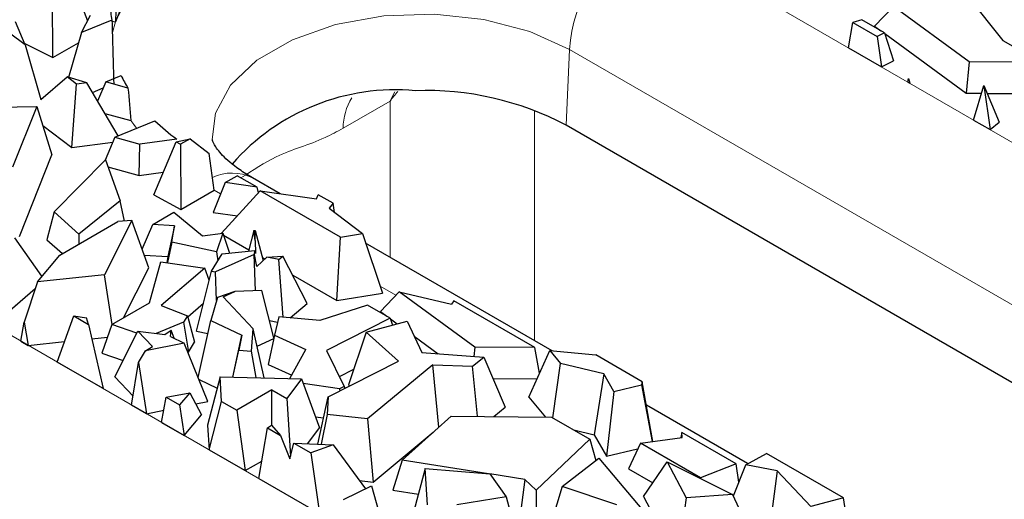
# Model space of a CAD drawing. Units: millimetres. Extents: x 0 to 420, y 0 to 297.
# Drawn here: x 121 to 131, y 86 to 90 of the extents above; entities that cross this region are included whole.
import ezdxf

# ---------------------------------------------------------------- set-up
doc = ezdxf.new("R2010")
doc.units = ezdxf.units.MM

msp = doc.modelspace()

# ---------------------------------------------------------------- linework, layer by layer
at = {"color": 8, "linetype": 'Continuous', "lineweight": 18}
for p, q in [((127.4675, 91.2388), (137.2492, 85.592)), ((126.7286, 89.3152), (126.7614, 90.0573)), ((136.543, 84.4105), (126.7614, 90.0573)), ((125.0077, 89.5517), (124.5487, 89.2867)), ((125.0077, 88.0249), (125.0077, 89.5517)), ((126.42, 89.4609), (126.42, 87.2096)), ((123.3505, 88.6435), (123.2878, 88.6797)), ((125.0643, 87.6541), (124.9106, 87.7429)), ((120.9386, 87.4697), (127.5382, 83.6598))]:
    msp.add_line(p, q, dxfattribs=at)
at = {"color": 7, "linetype": 'Continuous', "lineweight": 25}
for p, q in [((121.8999, 90.7265), (122.049, 90.3348)), ((121.7116, 89.9774), (121.7057, 90.6144)), ((130.6314, 90.6041), (130.9979, 90.1447)), ((121.9909, 90.2208), (122.078, 90.3916)), ((129.9281, 90.477), (129.7449, 90.2844)), ((130.6682, 89.934), (129.9281, 90.477)), ((121.4385, 90.1008), (121.3445, 90.3282)), ((122.2885, 90.3431), (121.9909, 90.2208)), ((122.2887, 90.3346), (122.3234, 90.3257)), ((129.4885, 90.0721), (129.5317, 90.3193)), ((129.619, 90.3475), (129.5317, 90.3193)), ((129.5317, 90.3193), (129.7695, 90.182)), ((129.8419, 90.2188), (129.619, 90.3475)), ((121.4385, 90.1008), (121.2872, 90.2157)), ((121.9909, 90.2208), (121.863, 89.7839)), ((129.7449, 90.2844), (129.8063, 90.2393)), ((129.8419, 90.2188), (129.7695, 90.182)), ((129.8419, 90.2188), (129.9277, 89.9451)), ((129.8441, 90.2116), (130.6396, 89.628)), ((121.4319, 90.1167), (121.7116, 89.9774)), ((121.4385, 90.1008), (121.5931, 89.5669)), ((121.7116, 89.9774), (121.9619, 90.122)), ((129.7695, 90.182), (129.8112, 89.8858)), ((130.9979, 90.1447), (131.3664, 89.932)), ((129.4885, 90.0721), (129.8112, 89.8858)), ((129.8112, 89.8858), (129.9277, 89.9451)), ((130.6682, 89.934), (130.6396, 89.628)), ((131.3664, 89.932), (130.6682, 89.934)), ((121.5931, 89.5669), (121.8512, 89.7874)), ((121.9435, 89.7172), (121.8512, 89.7874)), ((122.0421, 89.7308), (121.8512, 89.7874)), ((121.8963, 89.0966), (121.9435, 89.7172)), ((122.0421, 89.7308), (121.9435, 89.7172)), ((122.349, 89.2131), (122.0421, 89.7308)), ((122.2272, 89.7393), (122.1488, 89.5508)), ((122.2272, 89.7393), (122.3785, 89.8013)), ((122.4452, 89.6792), (122.2272, 89.7393)), ((130.0695, 89.7367), (130.076, 89.7726)), ((130.0695, 89.7367), (130.0882, 89.7259)), ((130.076, 89.7726), (130.0882, 89.7259)), ((122.0977, 89.6371), (122.2026, 89.6802)), ((130.6396, 89.628), (130.789, 89.6276)), ((130.7128, 89.3653), (130.8117, 89.7056)), ((130.8117, 89.7056), (130.8733, 89.2727)), ((130.8117, 89.7056), (130.9635, 89.3471)), ((130.8448, 89.6274), (131.2768, 89.6262)), ((120.8156, 89.4844), (121.553, 89.4988)), ((121.553, 89.4988), (121.3174, 88.9059)), ((121.553, 89.4988), (121.7017, 89.0252)), ((122.2194, 89.4317), (122.4746, 89.3613)), ((122.3153, 89.1993), (122.7072, 89.3598)), ((130.7128, 89.3653), (130.8733, 89.2727)), ((130.8733, 89.2727), (130.9635, 89.3471)), ((121.6113, 89.3131), (121.8963, 89.0966)), ((136.5102, 83.6684), (126.7286, 89.3152)), ((121.8963, 89.0966), (122.2955, 89.1516)), ((122.3153, 89.1993), (122.2216, 88.9738)), ((122.3153, 89.1993), (122.5619, 89.1313)), ((122.9215, 89.1808), (122.5619, 89.1313)), ((122.6972, 88.6343), (122.9155, 89.154)), ((122.9155, 89.154), (123.0524, 89.1841)), ((122.9155, 89.154), (122.9594, 89.1304)), ((123.0524, 89.1841), (122.9594, 89.1304)), ((123.0524, 89.1841), (123.2373, 89.0396)), ((122.5553, 88.8233), (122.5619, 89.1313)), ((122.9594, 89.1304), (122.9623, 88.4918)), ((121.3845, 88.2268), (121.7017, 89.0252)), ((121.7221, 88.4689), (122.2238, 88.976)), ((122.2238, 88.976), (122.3674, 88.5752)), ((123.2878, 88.6797), (123.2373, 89.0396)), ((122.2481, 88.9081), (122.5553, 88.8233)), ((122.5553, 88.8233), (122.7902, 88.8556)), ((123.3944, 88.7544), (123.2793, 88.4637)), ((123.3944, 88.7544), (123.5121, 88.8224)), ((123.7073, 88.7097), (123.3944, 88.7544)), ((123.7073, 88.7097), (123.5121, 88.8224)), ((123.9316, 88.6462), (123.6611, 88.8023)), ((122.9623, 88.4918), (123.2878, 88.6797)), ((123.7378, 88.6739), (123.361, 88.2595)), ((123.721, 88.6554), (123.7073, 88.7097)), ((124.5217, 88.2213), (123.7378, 88.6739)), ((123.7378, 88.6739), (124.2885, 88.5952)), ((122.3674, 88.5752), (121.9646, 88.2518)), ((122.4115, 88.3787), (122.3674, 88.5752)), ((122.6972, 88.6343), (122.9623, 88.4918)), ((124.2885, 88.5952), (124.3061, 88.6362)), ((124.4508, 88.5526), (124.3061, 88.6362)), ((121.7221, 88.4689), (121.6534, 88.1957)), ((121.9646, 88.2518), (121.7221, 88.4689)), ((122.6873, 88.3462), (122.8925, 88.4646)), ((122.8925, 88.4646), (123.1753, 88.2336)), ((123.2793, 88.4637), (123.5159, 88.4299)), ((124.4508, 88.5526), (124.4119, 88.5038)), ((124.4119, 88.5038), (124.7364, 88.2565)), ((124.464, 88.4641), (124.4508, 88.5526)), ((121.7777, 88.0453), (122.3459, 88.3733)), ((122.4839, 88.3847), (122.2149, 87.8537)), ((122.4839, 88.3847), (122.3459, 88.3733)), ((122.6479, 87.9224), (122.4839, 88.3847)), ((122.5832, 88.1047), (122.6873, 88.3462)), ((122.8998, 88.3332), (122.6873, 88.3462)), ((122.8998, 88.3332), (122.8357, 88.0308)), ((122.8731, 88.1734), (122.8998, 88.3332)), ((123.675, 88.2862), (123.6234, 88.0846)), ((123.675, 88.2862), (123.6902, 88.2878)), ((123.6873, 88.1885), (123.675, 88.2862)), ((123.6873, 88.1885), (123.6902, 88.2878)), ((123.6902, 88.2878), (123.7664, 87.9935)), ((121.6044, 87.8391), (121.34, 88.2152)), ((121.6534, 88.1957), (121.8042, 88.0606)), ((121.9646, 88.2518), (121.9638, 88.1527)), ((123.1753, 88.2336), (123.3723, 88.2611)), ((123.3723, 88.2611), (123.3119, 88.0787)), ((123.3723, 88.2611), (123.4366, 88.0664)), ((123.3791, 88.2406), (123.6267, 88.0977)), ((123.6873, 88.1885), (123.6918, 88.0621)), ((124.4874, 87.6008), (124.5217, 88.2213)), ((124.5217, 88.2213), (124.7364, 88.2565)), ((124.7364, 88.2565), (124.934, 87.674)), ((122.8731, 88.1734), (122.8303, 87.9722)), ((123.3119, 88.0787), (122.8731, 88.1734)), ((123.3119, 88.0787), (123.3242, 87.9907)), ((123.3657, 88.0595), (123.6844, 88.0906)), ((123.6833, 88.051), (123.6844, 88.0906)), ((123.6918, 88.0621), (123.6844, 88.0906)), ((126.5906, 87.1112), (124.768, 88.1633)), ((121.5599, 87.7862), (121.7777, 88.0453)), ((122.6044, 88.0449), (122.8357, 88.0308)), ((122.8357, 88.0308), (122.826, 87.9729)), ((123.2632, 87.8895), (123.3657, 88.0595)), ((123.6779, 88.0521), (123.3017, 87.8818)), ((123.6905, 87.6981), (123.6779, 88.0521)), ((123.6833, 88.051), (123.6779, 88.0521)), ((123.7041, 87.9349), (123.6833, 88.051)), ((123.7041, 87.9349), (123.8021, 88.0272)), ((123.7592, 88.0212), (123.7819, 88.0081)), ((123.8021, 88.0272), (123.959, 88.0364)), ((123.9202, 88.0034), (123.8021, 88.0272)), ((123.9202, 88.0034), (123.959, 88.0364)), ((123.9623, 87.4387), (123.9202, 88.0034)), ((124.1979, 87.5743), (123.959, 88.0364)), ((122.3998, 87.4325), (122.6479, 87.9224)), ((122.657, 87.5809), (122.7675, 87.9814)), ((122.7675, 87.9814), (123.1956, 87.9189)), ((123.1956, 87.9189), (122.7691, 87.5533)), ((123.1135, 87.3034), (123.2632, 87.8895)), ((123.2405, 87.8007), (123.1956, 87.9189)), ((123.2632, 87.8895), (123.3017, 87.8818)), ((122.2149, 87.8537), (121.5599, 87.7862)), ((122.2892, 87.3686), (122.2149, 87.8537)), ((123.3116, 87.6009), (123.3017, 87.8818)), ((124.0553, 87.8503), (124.4874, 87.6008)), ((121.1242, 87.3625), (121.5383, 87.7199)), ((121.5599, 87.7862), (121.4309, 87.3899)), ((123.7544, 87.701), (123.4907, 87.6889)), ((123.8716, 87.2379), (123.7544, 87.701)), ((123.32, 87.6299), (123.2554, 87.4068)), ((123.4907, 87.6889), (123.32, 87.6299)), ((123.375, 87.6366), (123.4907, 87.6889)), ((123.375, 87.6366), (123.6688, 87.3244)), ((124.4874, 87.6008), (124.934, 87.674)), ((125.0962, 87.6876), (124.913, 87.495)), ((125.8363, 87.1447), (125.0962, 87.6876)), ((125.0962, 87.6876), (125.6079, 87.5677)), ((125.6319, 87.5986), (125.6079, 87.5677)), ((126.4213, 87.1429), (125.6319, 87.5986)), ((122.2859, 87.3667), (122.657, 87.5809)), ((122.7691, 87.5533), (123.0266, 87.4532)), ((123.0293, 87.4434), (123.1829, 87.5751)), ((124.0315, 87.4328), (124.1979, 87.5743)), ((124.7871, 87.5581), (124.3219, 87.4082)), ((125.01, 87.4294), (124.7871, 87.5581)), ((121.7527, 86.9997), (121.9144, 87.4507)), ((121.9144, 87.4507), (122.0583, 87.3677)), ((121.9144, 87.4507), (122.039, 87.4327)), ((122.0583, 87.3677), (122.039, 87.4327)), ((123.0266, 87.4532), (122.9881, 87.3894)), ((123.0266, 87.4532), (123.097, 87.1946)), ((123.1315, 86.8495), (123.2554, 87.4068)), ((123.2554, 87.4068), (123.5583, 87.2638)), ((123.8292, 87.4055), (123.9081, 87.3896)), ((123.9209, 87.4422), (123.8775, 87.2644)), ((124.3219, 87.4082), (123.9209, 87.4422)), ((125.01, 87.4294), (124.3871, 87.1128)), ((124.913, 87.495), (124.9744, 87.45)), ((125.01, 87.4294), (125.0314, 87.3612)), ((125.0122, 87.4222), (125.0782, 87.3738)), ((121.3979, 87.2045), (121.4309, 87.3899)), ((121.4309, 87.3899), (121.469, 87.1635)), ((122.0583, 87.3677), (122.2022, 86.7402)), ((122.2859, 87.3667), (122.1909, 87.0877)), ((122.5324, 87.2821), (122.2859, 87.3667)), ((122.9881, 87.3894), (122.7221, 87.2792)), ((122.8071, 87.2683), (122.8668, 87.3105)), ((122.8621, 87.2508), (122.8668, 87.3105)), ((122.8966, 87.2338), (122.8668, 87.3105)), ((122.9881, 87.3894), (123.0375, 87.0959)), ((123.6517, 87.1053), (123.6688, 87.3244)), ((123.7765, 86.846), (123.6688, 87.3244)), ((124.7736, 87.2917), (125.1732, 87.3994)), ((125.1732, 87.3994), (125.3192, 87.0927)), ((122.0904, 87.2276), (122.2439, 87.2434)), ((122.3162, 86.856), (122.5425, 87.3021)), ((122.6844, 87.1513), (122.5425, 87.3021)), ((122.5425, 87.3021), (122.8071, 87.2683)), ((122.8621, 87.2508), (122.9946, 87.1856)), ((123.1135, 87.3034), (123.2273, 87.2805)), ((123.4693, 86.853), (123.5583, 87.2638)), ((123.5583, 87.2638), (123.5289, 87.1171)), ((123.7067, 87.1561), (123.8699, 87.23)), ((123.8775, 87.2644), (123.8146, 86.9777)), ((123.8775, 87.2644), (124.1826, 87.1242)), ((124.7736, 87.2917), (124.6017, 86.776)), ((125.091, 87.0082), (124.7736, 87.2917)), ((125.2429, 87.253), (125.477, 87.0813)), ((121.3979, 87.2045), (121.469, 87.1635)), ((121.469, 87.1635), (121.8245, 87.2002)), ((122.9946, 87.1856), (122.6164, 87.1093)), ((122.6164, 87.1093), (122.6844, 87.1513)), ((123.2266, 86.6161), (122.9946, 87.1856)), ((123.0375, 87.0959), (123.097, 87.1946)), ((123.4718, 86.8529), (123.5289, 87.1171)), ((123.5289, 87.1171), (123.6517, 87.1053)), ((124.0286, 86.8404), (124.1826, 87.1242)), ((125.8363, 87.1447), (125.828, 87.0558)), ((126.4213, 87.1429), (125.8363, 87.1447)), ((126.4696, 86.8923), (126.4213, 87.1429)), ((122.1909, 87.0877), (122.3977, 87.0167)), ((122.5494, 86.9958), (122.6164, 87.1093)), ((123.032, 87.0937), (123.0375, 87.0959)), ((123.6977, 86.8478), (123.6517, 87.1053)), ((124.3871, 87.1128), (124.5601, 86.7626)), ((125.3192, 87.0927), (125.9236, 87.0488)), ((125.8145, 86.9586), (125.9236, 87.0488)), ((125.9236, 87.0488), (126.1316, 86.5577)), ((126.3648, 86.6569), (126.5681, 87.1133)), ((126.5681, 87.1133), (126.6741, 86.9855)), ((126.5681, 87.1133), (127.0177, 87.0708)), ((127.4734, 86.8078), (127.0177, 87.0708)), ((122.2022, 86.7402), (121.7527, 86.9997)), ((122.4797, 86.58), (122.5494, 86.9958)), ((122.5494, 86.9958), (122.6267, 86.4952)), ((123.8146, 86.9777), (124.0456, 86.8716)), ((124.4036, 86.6587), (125.091, 87.0082)), ((124.5125, 86.8591), (124.6532, 86.9307)), ((125.4246, 86.9743), (124.788, 86.4457)), ((125.4246, 86.9743), (125.8145, 86.9586)), ((125.4827, 86.3632), (125.4246, 86.9743)), ((125.8608, 86.4697), (125.8145, 86.9586)), ((126.5972, 86.4555), (126.6741, 86.9855)), ((127.0969, 86.884), (126.6741, 86.9855)), ((122.3162, 86.856), (122.4943, 86.6668)), ((123.1397, 86.8295), (123.3166, 86.7459)), ((123.345, 86.8558), (123.2227, 86.3821)), ((123.345, 86.8558), (124.142, 86.8378)), ((123.3611, 86.6156), (123.345, 86.8558)), ((124.142, 86.8378), (123.9991, 86.6435)), ((124.142, 86.8378), (124.3167, 86.3574)), ((126.0129, 86.838), (126.4449, 86.8368)), ((127.0969, 86.884), (127.0022, 86.2889)), ((127.1948, 86.714), (127.0969, 86.884)), ((124.5139, 86.7391), (124.1592, 86.7904)), ((124.5601, 86.7626), (124.5139, 86.7391)), ((124.5139, 86.7391), (124.5151, 86.7154)), ((124.5601, 86.7626), (124.5652, 86.7409)), ((124.6017, 86.776), (124.6134, 86.7654)), ((127.1948, 86.714), (127.4671, 86.7781)), ((127.4734, 86.8078), (127.4671, 86.7781)), ((127.4671, 86.7781), (127.5685, 86.2236)), ((127.575, 86.2245), (127.4734, 86.8078)), ((122.773, 86.4107), (122.8195, 86.656)), ((122.8195, 86.656), (123.0505, 86.7001)), ((122.8195, 86.656), (122.9503, 86.5805)), ((123.0505, 86.7001), (122.9503, 86.5805)), ((123.0505, 86.7001), (123.164, 86.4853)), ((123.8511, 86.7289), (123.5079, 86.5308)), ((123.8511, 86.7289), (123.9991, 86.6435)), ((123.8511, 86.3801), (123.8511, 86.7289)), ((123.9991, 86.6435), (124.0332, 86.0801)), ((124.2999, 86.1984), (124.4036, 86.6587)), ((124.4036, 86.6587), (124.392, 86.4877)), ((126.3648, 86.6569), (126.5259, 86.4627)), ((127.1948, 86.714), (127.1229, 86.0794)), ((122.6267, 86.4952), (122.4797, 86.58)), ((122.9503, 86.5805), (122.9943, 86.283)), ((123.1076, 86.5921), (123.2266, 86.6161)), ((123.2387, 86.1419), (123.3611, 86.6156)), ((123.3611, 86.6156), (123.5079, 86.5308)), ((126.0229, 86.468), (126.1316, 86.5577)), ((128.5034, 86.0069), (127.5133, 86.5785)), ((122.6267, 86.4952), (122.7955, 86.5292)), ((122.9943, 86.283), (123.164, 86.4853)), ((123.5079, 86.5308), (123.591, 85.9385)), ((124.2772, 86.4662), (124.3576, 86.4546)), ((124.392, 86.4877), (124.3332, 86.1971)), ((124.788, 86.4457), (124.392, 86.4877)), ((124.788, 86.4457), (124.8412, 85.8267)), ((125.126, 86.0408), (125.6035, 86.4724)), ((125.6035, 86.4724), (126.5858, 86.4621)), ((126.5858, 86.4621), (126.9596, 86.2463)), ((122.773, 86.4107), (122.9943, 86.283)), ((123.2227, 86.3821), (123.2387, 86.1419)), ((123.7253, 85.861), (123.8084, 86.3573)), ((123.8084, 86.3573), (123.8494, 86.382)), ((123.8084, 86.3573), (123.9375, 86.2828)), ((123.8494, 86.382), (123.9375, 86.2828)), ((124.2027, 86.2024), (124.3167, 86.3574)), ((123.9375, 86.2828), (124.0261, 86.0538)), ((124.8412, 85.8267), (125.4297, 86.3153)), ((126.8029, 86.3367), (127.0022, 86.2889)), ((127.0022, 86.2889), (127.1229, 86.0794)), ((127.4542, 86.2083), (127.8624, 86.263)), ((127.8613, 86.3116), (127.8487, 86.2612)), ((127.8624, 86.263), (127.8613, 86.3116)), ((128.3903, 86.0063), (127.8613, 86.3116)), ((124.0261, 86.0538), (124.0675, 86.2078)), ((124.0675, 86.2078), (124.2342, 86.1116)), ((124.0675, 86.2078), (124.4508, 86.1924)), ((124.4508, 86.1924), (124.2342, 86.1116)), ((124.4508, 86.1924), (124.7665, 85.7621)), ((126.9596, 86.2463), (126.4352, 85.7472)), ((126.9596, 86.2463), (127.0178, 86.0367)), ((127.4542, 86.2083), (127.3378, 85.9553)), ((128.0428, 85.8685), (127.4542, 86.2083)), ((123.2387, 86.1419), (123.591, 85.9385)), ((124.2342, 86.1116), (124.3192, 85.5181)), ((126.69, 85.7848), (127.0483, 86.0601)), ((127.0483, 86.0601), (127.6124, 85.395)), ((127.1229, 86.0794), (127.4279, 86.1512)), ((128.4841, 85.9966), (128.6888, 86.1061)), ((129.441, 85.6719), (128.6888, 86.1061)), ((123.591, 85.9385), (123.754, 86.0326)), ((125.126, 86.0408), (125.0335, 85.748)), ((125.969, 85.9083), (125.126, 86.0408)), ((127.4857, 85.6862), (127.7163, 86.0258)), ((127.7163, 86.0258), (127.902, 85.6729)), ((127.7163, 86.0258), (128.3564, 85.7064)), ((128.3903, 86.0063), (128.0428, 85.8685)), ((128.3636, 85.691), (128.4841, 85.9966)), ((128.4162, 85.8244), (128.3903, 86.0063)), ((128.7926, 85.9378), (128.4841, 85.9966)), ((125.3504, 85.959), (125.2275, 85.4932)), ((125.3738, 85.6056), (125.3504, 85.959)), ((125.3504, 85.959), (125.983, 85.9072)), ((125.983, 85.9072), (126.1409, 85.6834)), ((126.3237, 85.8526), (125.9838, 85.906)), ((127.3378, 85.9553), (127.5753, 85.8182)), ((128.0428, 85.8685), (128.0426, 85.863)), ((128.7926, 85.9378), (128.7114, 85.3374)), ((129.1219, 85.5873), (128.7926, 85.9378)), ((123.7253, 85.861), (124.3192, 85.5181)), ((124.5526, 85.6556), (124.8251, 85.7913)), ((124.7087, 85.8408), (124.8412, 85.8267)), ((124.8251, 85.7913), (124.9242, 85.4411)), ((126.3237, 85.8526), (126.2857, 85.5512)), ((126.4352, 85.7472), (126.3237, 85.8526)), ((126.69, 85.7848), (126.5168, 85.2203)), ((127.2249, 85.6039), (126.69, 85.7848)), ((125.0335, 85.748), (125.2843, 85.7086)), ((126.1409, 85.6834), (125.6598, 85.6036)), ((126.1409, 85.6834), (126.2933, 85.1163)), ((126.4352, 85.7472), (126.4353, 85.4097)), ((127.4857, 85.6862), (127.6588, 85.3572)), ((127.902, 85.6729), (127.8395, 85.2102)), ((128.3564, 85.7064), (127.902, 85.6729)), ((128.3564, 85.7064), (128.609, 85.1644)), ((129.441, 85.6719), (129.1219, 85.5873)), ((129.5296, 85.0764), (129.441, 85.6719))]:
    msp.add_line(p, q, dxfattribs=at)
at = {"color": 8, "linetype": 'Continuous', "lineweight": 18, "flags": 128}
for points in [[(122.2919, 90.2094), (122.3278, 90.3387), (122.5011, 90.6685), (122.7825, 90.9724), (123.1612, 91.2388), (123.6226, 91.4574), (124.1491, 91.6199), (124.7203, 91.7199), (125.3143, 91.7537), (125.9084, 91.7199), (126.4796, 91.6199), (127.0061, 91.4574), (127.4675, 91.2388)], [(126.7614, 90.0573), (126.373, 90.233), (125.9232, 90.3499), (125.4379, 90.4012), (124.9455, 90.384), (124.4745, 90.2993), (124.0523, 90.1519), (123.7034, 89.9506), (123.4482, 89.7068), (123.3014, 89.4349), (123.2695, 89.1759)], [(122.5282, 89.2865), (122.5011, 89.3231), (122.4746, 89.3613)]]:
    msp.add_lwpolyline(points, dxfattribs=at)
at = {"color": 8, "linetype": 'Continuous', "lineweight": 18}
for centre, radius, start, end in [((128.3045, 89.9368), 1.5478, 122.73408, 175.53351), ((125.1287, 89.2828), 0.58, 148.67973, 179.61908), ((123.4618, 88.3919), 0.4563, 64.0945, 114.83892)]:
    msp.add_arc(centre, radius, start, end, dxfattribs=at)
at = {"color": 7, "linetype": 'Continuous', "lineweight": 25}
for centre, radius, start, end in [((123.6102, 89.879), 1.3622, 137.43043, 160.85383), ((123.2999, 90.5412), 1.0306, 182.67099, 191.08701), ((123.5533, 90.363), 1.3022, 205.55323, 211.6776), ((125.0603, 87.5421), 2.1197, 84.73453, 138.90153), ((125.3636, 86.7427), 2.9122, 62.04997, 92.14044), ((124.186, 90.9128), 2.1445, 226.40151, 233.86813)]:
    msp.add_arc(centre, radius, start, end, dxfattribs=at)
for centre, major_axis, ratio, start_param, end_param in [((125.3143, 93.1661), (1.1392, 15.724), 0.179592, 1.745659, 1.765424), ((125.3143, 83.7061), (-1.6437, 15.5645), 0.164688, 1.112948, 1.156568), ((125.3143, 100.2597), (1.2178, 15.7039), 0.177723, 2.323766, 2.351511)]:
    msp.add_ellipse(centre, major_axis=major_axis, ratio=ratio, start_param=start_param, end_param=end_param, dxfattribs=at)
at = {"color": 8, "linetype": 'Continuous', "lineweight": 18}
for major_axis, ratio, start_param, end_param in [((0.783, 0.8807), 0.706215, 1.580517, 1.683554), ((0.3381, 1.1197), 0.702605, 1.286377, 1.375459)]:
    msp.add_ellipse((125.7139, 89.1013), major_axis=major_axis, ratio=ratio, start_param=start_param, end_param=end_param, dxfattribs=at)
msp.add_open_spline([(124.5487, 89.2867), (124.4895, 89.2544), (124.2676, 89.1334), (123.9449, 89.0586), (123.6654, 88.876), (123.5499, 88.8006)], degree=3, knots=[0, 0, 0, 0, 0.176051, 0.659464, 1, 1, 1, 1], dxfattribs=at)
at = {"color": 7, "linetype": 'Continuous', "lineweight": 25}
msp.add_open_spline([(123.6611, 88.8023), (123.618, 88.8287), (123.4939, 88.9048), (123.3558, 89.0282), (123.2795, 89.1363), (123.2695, 89.1737), (123.2699, 89.1759), (123.27, 89.1766)], degree=3, knots=[0, 0, 0, 0, 0.129273, 0.372187, 0.616974, 0.873059, 1, 1, 1, 1], dxfattribs=at)

doc.saveas('drawing.dxf')
